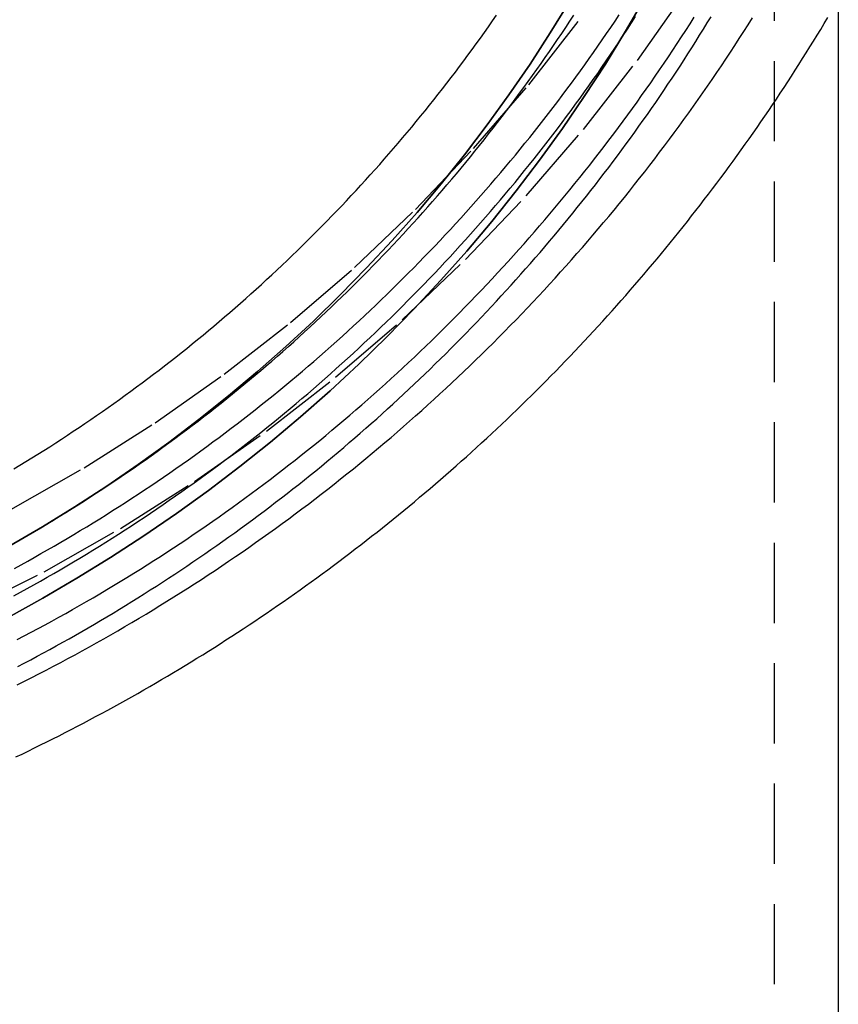
# Model space of a CAD drawing. Extents: x 120 to 556, y -69 to 431.
# Drawn here: x 522 to 548, y 217 to 247 of the extents above; entities that cross this region are included whole.
import ezdxf

# ---------------------------------------------------------------- set-up
doc = ezdxf.new("R2010")
doc.units = 0
doc.header["$LTSCALE"] = 10
doc.linetypes.add('VERDECKT', pattern=[0.375, 0.25, -0.125])
doc.layers.get('0').update_dxf_attribs({"linetype": 'CONTINUOUS'})
doc.layers.add('STEMPEL', color=3, linetype='CONTINUOUS')

# ---------------------------------------------------------------- blocks, each defined once
blk = doc.blocks.new('A$CB1C322A9')
at = {"color": 1, "linetype": 'VERDECKT', "extrusion": (-2e-16, 1, -2e-16)}
blk.add_line((-169.77281, 83.96601), (-169.77281, -131.56339), dxfattribs=at)
at = {"extrusion": (-2e-16, 1, -2e-16)}
blk.add_line((-167.77281, 83.96601), (-167.77281, -131.56339), dxfattribs=at)
at = {"color": 1, "linetype": 'VERDECKT'}
for points in [[(-218.773, -47.2567, 0), (-216.039, -47.1896, 0), (-213.313, -46.9888, 0), (-210.599, -46.6545, 0), (-207.905, -46.1877, 0), (-205.237, -45.5895, 0), (-202.602, -44.8612, 0), (-200.006, -44.0047, 0), (-197.455, -43.022, 0), (-194.955, -41.9155, 0), (-192.513, -40.6879, 0), (-190.134, -39.342, 0), (-187.824, -37.8812, 0), (-185.588, -36.309, 0), (-183.433, -34.6291, 0), (-181.362, -32.8457, 0), (-179.382, -30.9629, 0), (-177.497, -28.9853, 0), (-175.711, -26.9178, 0), (-174.029, -24.7652, 0), (-172.454, -22.5328, 0)], [(-218.773, -45.0529, 0), (-216.148, -44.9886, 0), (-213.529, -44.7957, 0), (-210.923, -44.4747, 0), (-208.335, -44.0263, 0), (-205.773, -43.4518, 0), (-203.243, -42.7524, 0), (-200.749, -41.9298, 0), (-198.299, -40.9861, 0), (-195.899, -39.9234, 0), (-193.553, -38.7444, 0), (-191.268, -37.4518, 0), (-189.05, -36.0489, 0), (-186.903, -34.539, 0), (-184.833, -32.9256, 0), (-182.844, -31.2128, 0), (-180.943, -29.4046, 0), (-179.132, -27.5054, 0), (-177.417, -25.5198, 0), (-175.801, -23.4525, 0)], [(-173.795, -22.8143, 0), (-174.398, -23.8549, 0), (-175.029, -24.8811, 0), (-175.685, -25.8924, 0), (-176.368, -26.888, 0), (-177.076, -27.8675, 0), (-177.809, -28.8302, 0), (-178.567, -29.7755, 0), (-179.349, -30.7029, 0), (-180.155, -31.6117, 0), (-180.984, -32.5016, 0), (-181.836, -33.3718, 0), (-182.71, -34.222, 0), (-183.606, -35.0515, 0), (-184.523, -35.86, 0), (-185.461, -36.6468, 0), (-186.419, -37.4115, 0), (-187.396, -38.1538, 0), (-188.392, -38.873, 0), (-189.407, -39.5688, 0), (-190.439, -40.2408, 0), (-191.488, -40.8885, 0), (-192.554, -41.5117, 0), (-193.635, -42.1098, 0)], [(-193.635, -42.1098, 0), (-192.554, -41.5117, 0), (-191.488, -40.8885, 0), (-190.439, -40.2408, 0), (-189.407, -39.5688, 0), (-188.392, -38.873, 0), (-187.396, -38.1538, 0), (-186.419, -37.4115, 0), (-185.461, -36.6468, 0), (-184.523, -35.86, 0), (-183.606, -35.0515, 0), (-182.71, -34.222, 0), (-181.836, -33.3718, 0), (-180.984, -32.5016, 0), (-180.155, -31.6117, 0), (-179.349, -30.7029, 0), (-178.567, -29.7755, 0), (-177.809, -28.8302, 0), (-177.076, -27.8675, 0), (-176.368, -26.888, 0), (-175.685, -25.8924, 0), (-175.029, -24.8811, 0), (-174.398, -23.8549, 0), (-173.795, -22.8143, 0)], [(-193.582, -39.8837, 0), (-192.558, -39.2851, 0), (-191.55, -38.6627, 0), (-190.558, -38.0171, 0), (-189.584, -37.3486, 0), (-188.626, -36.6575, 0), (-187.688, -35.9444, 0), (-186.767, -35.2097, 0), (-185.866, -34.4537, 0), (-184.985, -33.677, 0), (-184.125, -32.8799, 0), (-183.285, -32.0631, 0), (-182.466, -31.227, 0), (-181.67, -30.3721, 0), (-180.895, -29.4988, 0), (-180.144, -28.6078, 0), (-179.416, -27.6996, 0), (-178.711, -26.7747, 0), (-178.031, -25.8336, 0), (-177.375, -24.877, 0), (-176.744, -23.9054, 0), (-176.139, -22.9194, 0)], [(-176.139, -22.9194, 0), (-176.744, -23.9054, 0), (-177.375, -24.877, 0), (-178.031, -25.8336, 0), (-178.711, -26.7747, 0), (-179.416, -27.6996, 0), (-180.144, -28.6078, 0), (-180.895, -29.4988, 0), (-181.67, -30.3721, 0), (-182.466, -31.227, 0), (-183.285, -32.0631, 0), (-184.125, -32.8799, 0), (-184.985, -33.677, 0), (-185.866, -34.4537, 0), (-186.767, -35.2097, 0), (-187.688, -35.9444, 0), (-188.626, -36.6575, 0), (-189.584, -37.3486, 0), (-190.558, -38.0171, 0), (-191.55, -38.6627, 0), (-192.558, -39.2851, 0), (-193.582, -39.8837, 0)]]:
    blk.add_polyline3d(points, dxfattribs=at)
at = {"color": 1}
for points in [[(-193.352, -44.2108, 0), (-193.125, -44.0968, 0), (-192.898, -43.9818, 0), (-192.671, -43.8657, 0), (-192.445, -43.7487, 0), (-192.219, -43.6307, 0), (-191.994, -43.5116, 0), (-191.77, -43.3916, 0), (-191.546, -43.2705, 0), (-191.322, -43.1485, 0), (-191.099, -43.0254, 0), (-190.877, -42.9014, 0), (-190.655, -42.7764, 0), (-190.434, -42.6504, 0), (-190.213, -42.5234, 0), (-189.993, -42.3955, 0), (-189.774, -42.2665, 0), (-189.555, -42.1366, 0), (-189.337, -42.0057, 0), (-189.119, -41.8739, 0), (-188.902, -41.7411, 0), (-188.685, -41.6073, 0), (-188.469, -41.4725, 0), (-188.254, -41.3368, 0), (-188.039, -41.2002, 0), (-187.825, -41.0625, 0), (-187.611, -40.924, 0), (-187.398, -40.7844, 0), (-187.186, -40.644, 0), (-186.974, -40.5025, 0), (-186.763, -40.3602, 0), (-186.553, -40.2169, 0), (-186.343, -40.0726, 0), (-186.134, -39.9274, 0), (-185.925, -39.7813, 0), (-185.717, -39.6343, 0), (-185.51, -39.4863, 0), (-185.304, -39.3374, 0), (-185.098, -39.1876, 0), (-184.893, -39.0369, 0), (-184.688, -38.8852, 0), (-184.484, -38.7326, 0), (-184.281, -38.5791, 0), (-184.079, -38.4247, 0), (-183.877, -38.2694, 0), (-183.676, -38.1132, 0), (-183.476, -37.9561, 0), (-183.276, -37.798, 0), (-183.077, -37.6391, 0), (-182.879, -37.4793, 0), (-182.682, -37.3186, 0), (-182.485, -37.157, 0), (-182.289, -36.9945, 0), (-182.094, -36.8312, 0), (-181.899, -36.667, 0), (-181.705, -36.5019, 0), (-181.512, -36.3359, 0), (-181.32, -36.1691, 0), (-181.128, -36.0014, 0), (-180.938, -35.8329, 0), (-180.747, -35.6635, 0), (-180.558, -35.4932, 0), (-180.37, -35.3221, 0), (-180.182, -35.1502, 0), (-179.995, -34.9774, 0), (-179.809, -34.8038, 0), (-179.623, -34.6294, 0), (-179.438, -34.4542, 0), (-179.255, -34.2781, 0), (-179.071, -34.1012, 0), (-178.889, -33.9235, 0), (-178.708, -33.745, 0), (-178.527, -33.5656, 0), (-178.347, -33.3855, 0), (-178.168, -33.2046, 0), (-177.99, -33.0229, 0), (-177.812, -32.8403, 0), (-177.635, -32.657, 0), (-177.459, -32.4729, 0), (-177.284, -32.2881, 0), (-177.11, -32.1024, 0), (-176.937, -31.916, 0), (-176.764, -31.7288, 0), (-176.592, -31.5408, 0), (-176.422, -31.3521, 0), (-176.251, -31.1626, 0), (-176.082, -30.9724, 0), (-175.914, -30.7814, 0), (-175.746, -30.5897, 0), (-175.58, -30.3972, 0), (-175.414, -30.204, 0), (-175.249, -30.01, 0), (-175.085, -29.8153, 0), (-174.922, -29.6199, 0), (-174.759, -29.4238, 0), (-174.598, -29.2269, 0), (-174.437, -29.0293, 0), (-174.278, -28.831, 0), (-174.119, -28.632, 0), (-173.961, -28.4323, 0), (-173.804, -28.2319, 0), (-173.648, -28.0307, 0), (-173.492, -27.8289, 0), (-173.338, -27.6264, 0), (-173.185, -27.4232, 0), (-173.032, -27.2194, 0), (-172.881, -27.0148, 0), (-172.73, -26.8096, 0), (-172.58, -26.6037, 0), (-172.431, -26.3971, 0), (-172.283, -26.1898, 0), (-172.136, -25.9819, 0), (-171.99, -25.7734, 0), (-171.845, -25.5642, 0), (-171.701, -25.3543, 0), (-171.558, -25.1438, 0), (-171.416, -24.9326, 0), (-171.274, -24.7208, 0), (-171.134, -24.5084, 0), (-170.995, -24.2953, 0), (-170.856, -24.0816, 0), (-170.719, -23.8673, 0), (-170.582, -23.6524, 0), (-170.447, -23.4369, 0)], [(-193.35, -42.801, 0), (-193.132, -42.687, 0), (-192.915, -42.5721, 0), (-192.699, -42.4562, 0), (-192.482, -42.3394, 0), (-192.267, -42.2216, 0), (-192.052, -42.1028, 0), (-191.837, -41.9831, 0), (-191.623, -41.8625, 0), (-191.409, -41.7408, 0), (-191.196, -41.6183, 0), (-190.984, -41.4948, 0), (-190.772, -41.3703, 0), (-190.561, -41.2449, 0), (-190.35, -41.1186, 0), (-190.14, -40.9913, 0), (-189.93, -40.8632, 0), (-189.721, -40.734, 0), (-189.513, -40.604, 0), (-189.305, -40.473, 0), (-189.098, -40.3411, 0), (-188.891, -40.2083, 0), (-188.685, -40.0745, 0), (-188.479, -39.9399, 0), (-188.274, -39.8043, 0), (-188.07, -39.6678, 0), (-187.867, -39.5304, 0), (-187.663, -39.3921, 0), (-187.461, -39.2529, 0), (-187.259, -39.1128, 0), (-187.058, -38.9718, 0), (-186.857, -38.8299, 0), (-186.658, -38.6871, 0), (-186.458, -38.5434, 0), (-186.26, -38.3988, 0), (-186.062, -38.2534, 0), (-185.864, -38.107, 0), (-185.668, -37.9598, 0), (-185.472, -37.8117, 0), (-185.277, -37.6627, 0), (-185.082, -37.5128, 0), (-184.888, -37.3621, 0), (-184.695, -37.2105, 0), (-184.502, -37.058, 0), (-184.31, -36.9047, 0), (-184.119, -36.7505, 0), (-183.928, -36.5954, 0), (-183.739, -36.4395, 0), (-183.55, -36.2827, 0), (-183.361, -36.1251, 0), (-183.173, -35.9667, 0), (-182.986, -35.8074, 0), (-182.8, -35.6473, 0), (-182.615, -35.4863, 0), (-182.43, -35.3246, 0), (-182.246, -35.162, 0), (-182.062, -34.9985, 0), (-181.88, -34.8343, 0), (-181.698, -34.6692, 0), (-181.517, -34.5034, 0), (-181.336, -34.3367, 0), (-181.157, -34.1693, 0), (-180.978, -34.001, 0), (-180.8, -33.8319, 0), (-180.622, -33.6621, 0), (-180.446, -33.4914, 0), (-180.27, -33.32, 0), (-180.095, -33.1478, 0), (-179.921, -32.9748, 0), (-179.747, -32.8011, 0), (-179.574, -32.6266, 0), (-179.402, -32.4513, 0), (-179.231, -32.2752, 0), (-179.061, -32.0984, 0), (-178.891, -31.9208, 0), (-178.722, -31.7425, 0), (-178.554, -31.5635, 0), (-178.387, -31.3836, 0), (-178.22, -31.2031, 0), (-178.055, -31.0218, 0), (-177.89, -30.8398, 0), (-177.726, -30.657, 0), (-177.563, -30.4736, 0), (-177.4, -30.2894, 0), (-177.239, -30.1044, 0), (-177.078, -29.9188, 0), (-176.918, -29.7325, 0), (-176.759, -29.5454, 0), (-176.601, -29.3577, 0), (-176.444, -29.1692, 0), (-176.287, -28.98, 0), (-176.131, -28.7902, 0), (-175.977, -28.5997, 0), (-175.823, -28.4084, 0), (-175.669, -28.2165, 0), (-175.517, -28.0239, 0), (-175.366, -27.8307, 0), (-175.215, -27.6367, 0), (-175.066, -27.4421, 0), (-174.917, -27.2468, 0), (-174.769, -27.0509, 0), (-174.622, -26.8543, 0), (-174.476, -26.6571, 0), (-174.33, -26.4592, 0), (-174.186, -26.2606, 0), (-174.043, -26.0615, 0), (-173.9, -25.8616, 0), (-173.758, -25.6612, 0), (-173.617, -25.4601, 0), (-173.478, -25.2584, 0), (-173.339, -25.056, 0), (-173.201, -24.8531, 0), (-173.063, -24.6495, 0), (-172.927, -24.4453, 0), (-172.792, -24.2405, 0), (-172.657, -24.035, 0), (-172.524, -23.829, 0), (-172.391, -23.6224, 0), (-172.26, -23.4152, 0)], [(-193.439, -40.5829, 0), (-193.231, -40.4693, 0), (-193.023, -40.3549, 0), (-192.817, -40.2396, 0), (-192.61, -40.1233, 0), (-192.405, -40.0061, 0), (-192.199, -39.888, 0), (-191.995, -39.769, 0), (-191.791, -39.6491, 0), (-191.587, -39.5283, 0), (-191.384, -39.4066, 0), (-191.181, -39.2839, 0), (-190.979, -39.1604, 0), (-190.778, -39.036, 0), (-190.577, -38.9107, 0), (-190.377, -38.7845, 0), (-190.177, -38.6574, 0), (-189.978, -38.5294, 0), (-189.779, -38.4006, 0), (-189.581, -38.2708, 0), (-189.384, -38.1402, 0), (-189.187, -38.0087, 0), (-188.991, -37.8763, 0), (-188.795, -37.743, 0), (-188.6, -37.6089, 0), (-188.405, -37.4739, 0), (-188.212, -37.3381, 0), (-188.018, -37.2013, 0), (-187.826, -37.0637, 0), (-187.634, -36.9253, 0), (-187.442, -36.786, 0), (-187.252, -36.6458, 0), (-187.061, -36.5048, 0), (-186.872, -36.363, 0), (-186.683, -36.2202, 0), (-186.495, -36.0767, 0), (-186.307, -35.9323, 0), (-186.121, -35.7871, 0), (-185.934, -35.641, 0), (-185.749, -35.4941, 0), (-185.564, -35.3463, 0), (-185.38, -35.1977, 0), (-185.196, -35.0483, 0), (-185.013, -34.8981, 0), (-184.831, -34.7471, 0), (-184.649, -34.5952, 0), (-184.468, -34.4426, 0), (-184.288, -34.2891, 0), (-184.109, -34.1348, 0), (-183.93, -33.9797, 0), (-183.752, -33.8239, 0), (-183.575, -33.6672, 0), (-183.398, -33.5097, 0), (-183.222, -33.3515, 0), (-183.047, -33.1925, 0), (-182.872, -33.0327, 0), (-182.698, -32.8721, 0), (-182.525, -32.7107, 0), (-182.353, -32.5486, 0), (-182.181, -32.3857, 0), (-182.01, -32.222, 0), (-181.84, -32.0576, 0), (-181.671, -31.8925, 0), (-181.502, -31.7266, 0), (-181.334, -31.5599, 0), (-181.167, -31.3925, 0), (-181, -31.2243, 0), (-180.835, -31.0554, 0), (-180.67, -30.8858, 0), (-180.505, -30.7154, 0), (-180.342, -30.5444, 0), (-180.179, -30.3726, 0), (-180.017, -30.2, 0), (-179.856, -30.0268, 0), (-179.696, -29.8528, 0), (-179.536, -29.6782, 0), (-179.377, -29.5028, 0), (-179.219, -29.3267, 0), (-179.062, -29.1499, 0), (-178.906, -28.9724, 0), (-178.75, -28.7943, 0), (-178.595, -28.6154, 0), (-178.441, -28.4359, 0), (-178.288, -28.2557, 0), (-178.135, -28.0748, 0), (-177.984, -27.8932, 0), (-177.833, -27.7109, 0), (-177.683, -27.528, 0), (-177.534, -27.3444, 0), (-177.385, -27.1602, 0), (-177.238, -26.9753, 0), (-177.091, -26.7897, 0), (-176.945, -26.6035, 0), (-176.8, -26.4167, 0), (-176.656, -26.2292, 0), (-176.512, -26.041, 0), (-176.37, -25.8522, 0), (-176.228, -25.6628, 0), (-176.087, -25.4728, 0), (-175.947, -25.2821, 0), (-175.808, -25.0908, 0), (-175.67, -24.8989, 0), (-175.533, -24.7064, 0), (-175.396, -24.5133, 0), (-175.26, -24.3195, 0), (-175.126, -24.1252, 0), (-174.992, -23.9302, 0), (-174.859, -23.7346, 0), (-174.726, -23.5385, 0), (-174.595, -23.3418, 0)], [(-193.451, -41.437, 0), (-193.243, -41.3235, 0), (-193.036, -41.2091, 0), (-192.829, -41.0937, 0), (-192.623, -40.9775, 0), (-192.417, -40.8603, 0), (-192.212, -40.7422, 0), (-192.007, -40.6232, 0), (-191.803, -40.5033, 0), (-191.599, -40.3825, 0), (-191.396, -40.2608, 0), (-191.194, -40.1382, 0), (-190.992, -40.0147, 0), (-190.791, -39.8902, 0), (-190.59, -39.7649, 0), (-190.389, -39.6387, 0), (-190.19, -39.5116, 0), (-189.99, -39.3836, 0), (-189.792, -39.2548, 0), (-189.594, -39.125, 0), (-189.396, -38.9944, 0), (-189.2, -38.8629, 0), (-189.003, -38.7305, 0), (-188.808, -38.5972, 0), (-188.613, -38.4631, 0), (-188.418, -38.3281, 0), (-188.224, -38.1922, 0), (-188.031, -38.0555, 0), (-187.838, -37.9178, 0), (-187.646, -37.7794, 0), (-187.455, -37.6401, 0), (-187.264, -37.4999, 0), (-187.074, -37.3588, 0), (-186.885, -37.217, 0), (-186.696, -37.0742, 0), (-186.507, -36.9306, 0), (-186.32, -36.7862, 0), (-186.133, -36.6409, 0), (-185.947, -36.4948, 0), (-185.761, -36.3479, 0), (-185.576, -36.2001, 0), (-185.392, -36.0515, 0), (-185.208, -35.9021, 0), (-185.025, -35.7518, 0), (-184.843, -35.6007, 0), (-184.662, -35.4488, 0), (-184.481, -35.2961, 0), (-184.3, -35.1426, 0), (-184.121, -34.9883, 0), (-183.942, -34.8332, 0), (-183.764, -34.6772, 0), (-183.587, -34.5205, 0), (-183.41, -34.363, 0), (-183.234, -34.2047, 0), (-183.059, -34.0456, 0), (-182.884, -33.8857, 0), (-182.71, -33.7251, 0), (-182.537, -33.5637, 0), (-182.365, -33.4015, 0), (-182.193, -33.2385, 0), (-182.022, -33.0748, 0), (-181.852, -32.9103, 0), (-181.682, -32.7451, 0), (-181.513, -32.5791, 0), (-181.345, -32.4124, 0), (-181.178, -32.2449, 0), (-181.011, -32.0766, 0), (-180.846, -31.9077, 0), (-180.681, -31.738, 0), (-180.516, -31.5675, 0), (-180.353, -31.3963, 0), (-180.19, -31.2244, 0), (-180.028, -31.0518, 0), (-179.867, -30.8785, 0), (-179.706, -30.7044, 0), (-179.547, -30.5297, 0), (-179.388, -30.3542, 0), (-179.23, -30.178, 0), (-179.072, -30.0011, 0), (-178.916, -29.8236, 0), (-178.76, -29.6453, 0), (-178.605, -29.4663, 0), (-178.451, -29.2867, 0), (-178.298, -29.1063, 0), (-178.145, -28.9253, 0), (-177.993, -28.7436, 0), (-177.843, -28.5613, 0), (-177.692, -28.3782, 0), (-177.543, -28.1945, 0), (-177.395, -28.0101, 0), (-177.247, -27.8251, 0), (-177.1, -27.6394, 0), (-176.954, -27.4531, 0), (-176.809, -27.2661, 0), (-176.665, -27.0785, 0), (-176.521, -26.8902, 0), (-176.379, -26.7013, 0), (-176.237, -26.5117, 0), (-176.096, -26.3215, 0), (-175.956, -26.1307, 0), (-175.817, -25.9393, 0), (-175.678, -25.7472, 0), (-175.541, -25.5545, 0), (-175.404, -25.3613, 0), (-175.268, -25.1674, 0), (-175.134, -24.9728, 0), (-175, -24.7777, 0), (-174.866, -24.582, 0), (-174.734, -24.3857, 0), (-174.603, -24.1888, 0), (-174.472, -23.9913, 0), (-174.343, -23.7932, 0), (-174.214, -23.5945, 0), (-174.086, -23.3953, 0)], [(-193.401, -39.7749, 0), (-193.204, -39.6613, 0), (-193.007, -39.5468, 0), (-192.81, -39.4314, 0), (-192.614, -39.3151, 0), (-192.419, -39.198, 0), (-192.224, -39.08, 0), (-192.03, -38.9611, 0), (-191.836, -38.8414, 0), (-191.642, -38.7208, 0), (-191.45, -38.5993, 0), (-191.257, -38.477, 0), (-191.066, -38.3538, 0), (-190.875, -38.2298, 0), (-190.684, -38.105, 0), (-190.494, -37.9792, 0), (-190.305, -37.8527, 0), (-190.116, -37.7253, 0), (-189.928, -37.5971, 0), (-189.74, -37.468, 0), (-189.553, -37.3381, 0), (-189.366, -37.2073, 0), (-189.18, -37.0757, 0), (-188.995, -36.9433, 0), (-188.81, -36.8101, 0), (-188.626, -36.676, 0), (-188.442, -36.5411, 0), (-188.259, -36.4054, 0), (-188.077, -36.2689, 0), (-187.895, -36.1316, 0), (-187.714, -35.9934, 0), (-187.534, -35.8544, 0), (-187.354, -35.7147, 0), (-187.175, -35.5741, 0), (-186.996, -35.4327, 0), (-186.818, -35.2905, 0), (-186.641, -35.1475, 0), (-186.464, -35.0037, 0), (-186.288, -34.8591, 0), (-186.113, -34.7138, 0), (-185.938, -34.5676, 0), (-185.764, -34.4207, 0), (-185.591, -34.273, 0), (-185.418, -34.1245, 0), (-185.246, -33.9753, 0), (-185.075, -33.8253, 0), (-184.904, -33.6745, 0), (-184.734, -33.5229, 0), (-184.565, -33.3707, 0), (-184.396, -33.2176, 0), (-184.228, -33.0638, 0), (-184.061, -32.9093, 0), (-183.894, -32.754, 0), (-183.728, -32.5979, 0), (-183.563, -32.4412, 0), (-183.399, -32.2836, 0), (-183.235, -32.1254, 0), (-183.072, -31.9665, 0), (-182.909, -31.8068, 0), (-182.748, -31.6464, 0), (-182.587, -31.4852, 0), (-182.427, -31.3234, 0), (-182.267, -31.1609, 0), (-182.108, -30.9976, 0), (-181.95, -30.8336, 0), (-181.793, -30.669, 0), (-181.636, -30.5036, 0), (-181.481, -30.3376, 0), (-181.325, -30.1708, 0), (-181.171, -30.0034, 0), (-181.018, -29.8353, 0), (-180.865, -29.6665, 0), (-180.713, -29.497, 0), (-180.561, -29.3269, 0), (-180.411, -29.1561, 0), (-180.261, -28.9846, 0), (-180.112, -28.8125, 0), (-179.964, -28.6396, 0), (-179.816, -28.4662, 0), (-179.669, -28.2921, 0), (-179.523, -28.1173, 0), (-179.378, -27.9419, 0), (-179.234, -27.7658, 0), (-179.09, -27.5892, 0), (-178.948, -27.4118, 0), (-178.806, -27.2339, 0), (-178.664, -27.0553, 0), (-178.524, -26.876, 0), (-178.384, -26.6962, 0), (-178.246, -26.5157, 0), (-178.108, -26.3346, 0), (-177.97, -26.1529, 0), (-177.834, -25.9706, 0), (-177.699, -25.7877, 0), (-177.564, -25.6042, 0), (-177.43, -25.4201, 0), (-177.297, -25.2354, 0), (-177.165, -25.0501, 0), (-177.033, -24.8642, 0), (-176.903, -24.6777, 0), (-176.773, -24.4906, 0), (-176.644, -24.303, 0), (-176.516, -24.1148, 0), (-176.389, -23.926, 0), (-176.262, -23.7366, 0), (-176.137, -23.5467, 0), (-176.012, -23.3562, 0)], [(-193.451, -37.485, 0), (-193.264, -37.3716, 0), (-193.077, -37.2574, 0), (-192.891, -37.1424, 0), (-192.705, -37.0265, 0), (-192.52, -36.9098, 0), (-192.335, -36.7923, 0), (-192.151, -36.674, 0), (-191.968, -36.5548, 0), (-191.784, -36.4349, 0), (-191.602, -36.3141, 0), (-191.42, -36.1925, 0), (-191.238, -36.0701, 0), (-191.058, -35.9469, 0), (-190.877, -35.8229, 0), (-190.697, -35.698, 0), (-190.518, -35.5724, 0), (-190.34, -35.446, 0), (-190.161, -35.3188, 0), (-189.984, -35.1908, 0), (-189.807, -35.062, 0), (-189.631, -34.9324, 0), (-189.455, -34.802, 0), (-189.28, -34.6708, 0), (-189.105, -34.5389, 0), (-188.931, -34.4061, 0), (-188.758, -34.2726, 0), (-188.585, -34.1383, 0), (-188.413, -34.0032, 0), (-188.241, -33.8674, 0), (-188.07, -33.7308, 0), (-187.9, -33.5934, 0), (-187.73, -33.4553, 0), (-187.561, -33.3163, 0), (-187.392, -33.1767, 0), (-187.225, -33.0363, 0), (-187.057, -32.8951, 0), (-186.891, -32.7532, 0), (-186.725, -32.6106, 0), (-186.56, -32.4672, 0), (-186.395, -32.323, 0), (-186.231, -32.1782, 0), (-186.068, -32.0326, 0), (-185.905, -31.8863, 0), (-185.743, -31.7392, 0), (-185.581, -31.5914, 0), (-185.421, -31.443, 0), (-185.261, -31.2938, 0), (-185.101, -31.1439, 0), (-184.943, -30.9932, 0), (-184.785, -30.8419, 0), (-184.627, -30.6899, 0), (-184.471, -30.5372, 0), (-184.315, -30.3837, 0), (-184.159, -30.2296, 0), (-184.005, -30.0748, 0), (-183.851, -29.9193, 0), (-183.698, -29.7632, 0), (-183.545, -29.6063, 0), (-183.393, -29.4488, 0), (-183.242, -29.2906, 0), (-183.092, -29.1317, 0), (-182.942, -28.9722, 0), (-182.793, -28.812, 0), (-182.645, -28.6512, 0), (-182.497, -28.4896, 0), (-182.35, -28.3275, 0), (-182.204, -28.1647, 0), (-182.059, -28.0012, 0), (-181.914, -27.8371, 0), (-181.77, -27.6724, 0), (-181.627, -27.507, 0), (-181.485, -27.3409, 0), (-181.343, -27.1743, 0), (-181.202, -27.007, 0), (-181.062, -26.8391, 0), (-180.922, -26.6706, 0), (-180.784, -26.5015, 0), (-180.646, -26.3317, 0), (-180.508, -26.1613, 0), (-180.372, -25.9903, 0), (-180.236, -25.8188, 0), (-180.101, -25.6466, 0), (-179.967, -25.4738, 0), (-179.834, -25.3004, 0), (-179.701, -25.1264, 0), (-179.57, -24.9519, 0), (-179.439, -24.7767, 0), (-179.308, -24.601, 0), (-179.179, -24.4247, 0), (-179.05, -24.2478, 0), (-178.922, -24.0704, 0), (-178.795, -23.8923, 0), (-178.669, -23.7137, 0), (-178.544, -23.5346, 0), (-178.419, -23.3549, 0)], [(-193.331, -43.6388, 0), (-193.13, -43.5334, 0), (-192.929, -43.4272, 0), (-192.729, -43.3202, 0), (-192.529, -43.2124, 0), (-192.33, -43.1037, 0), (-192.131, -42.9942, 0), (-191.933, -42.8839, 0), (-191.735, -42.7728, 0), (-191.537, -42.6609, 0), (-191.34, -42.5482, 0), (-191.143, -42.4346, 0), (-190.947, -42.3203, 0), (-190.752, -42.2051, 0), (-190.557, -42.0892, 0), (-190.362, -41.9724, 0), (-190.168, -41.8548, 0), (-189.974, -41.7365, 0), (-189.781, -41.6173, 0), (-189.588, -41.4974, 0), (-189.396, -41.3767, 0), (-189.204, -41.2551, 0), (-189.013, -41.1328, 0), (-188.822, -41.0097, 0), (-188.632, -40.8859, 0), (-188.442, -40.7612, 0), (-188.253, -40.6357, 0), (-188.064, -40.5095, 0), (-187.876, -40.3825, 0), (-187.688, -40.2547, 0), (-187.501, -40.1262, 0), (-187.315, -39.9969, 0), (-187.129, -39.8668, 0), (-186.943, -39.7359, 0), (-186.758, -39.6043, 0), (-186.574, -39.4719, 0), (-186.39, -39.3388, 0), (-186.207, -39.2049, 0), (-186.024, -39.0702, 0), (-185.842, -38.9348, 0), (-185.66, -38.7986, 0), (-185.479, -38.6617, 0), (-185.299, -38.524, 0), (-185.119, -38.3856, 0), (-184.939, -38.2464, 0), (-184.761, -38.1065, 0), (-184.582, -37.9658, 0), (-184.405, -37.8244, 0), (-184.228, -37.6823, 0), (-184.051, -37.5394, 0), (-183.876, -37.3958, 0), (-183.7, -37.2514, 0), (-183.526, -37.1064, 0), (-183.352, -36.9606, 0), (-183.178, -36.8141, 0), (-183.006, -36.6669, 0), (-182.833, -36.5189, 0), (-182.662, -36.3703, 0), (-182.491, -36.221, 0), (-182.321, -36.0709, 0), (-182.151, -35.9201, 0), (-181.982, -35.7687, 0), (-181.813, -35.6165, 0), (-181.646, -35.4637, 0), (-181.478, -35.3101, 0), (-181.312, -35.1559, 0), (-181.146, -35.001, 0), (-180.981, -34.8454, 0), (-180.816, -34.6891, 0), (-180.652, -34.5321, 0), (-180.489, -34.3745, 0), (-180.326, -34.2162, 0), (-180.164, -34.0572, 0), (-180.002, -33.8976, 0), (-179.842, -33.7373, 0), (-179.682, -33.5763, 0), (-179.522, -33.4147, 0), (-179.364, -33.2525, 0), (-179.205, -33.0895, 0), (-179.048, -32.926, 0), (-178.891, -32.7617, 0), (-178.735, -32.5969, 0), (-178.58, -32.4314, 0), (-178.425, -32.2653, 0), (-178.271, -32.0985, 0), (-178.118, -31.9311, 0), (-177.965, -31.763, 0), (-177.813, -31.5944, 0), (-177.662, -31.4251, 0), (-177.512, -31.2552, 0), (-177.362, -31.0847, 0), (-177.213, -30.9135, 0), (-177.064, -30.7418, 0), (-176.917, -30.5694, 0), (-176.77, -30.3965, 0), (-176.623, -30.2229, 0), (-176.478, -30.0488, 0), (-176.333, -29.874, 0), (-176.189, -29.6986, 0), (-176.045, -29.5227, 0), (-175.903, -29.3461, 0), (-175.761, -29.169, 0), (-175.619, -28.9913, 0), (-175.479, -28.813, 0), (-175.339, -28.6342, 0), (-175.2, -28.4547, 0), (-175.062, -28.2747, 0), (-174.924, -28.0941, 0), (-174.788, -27.913, 0), (-174.652, -27.7313, 0), (-174.516, -27.549, 0), (-174.382, -27.3662, 0), (-174.248, -27.1828, 0), (-174.115, -26.9988, 0), (-173.983, -26.8143, 0), (-173.851, -26.6293, 0), (-173.721, -26.4437, 0), (-173.591, -26.2576, 0), (-173.461, -26.071, 0), (-173.333, -25.8838, 0), (-173.205, -25.6961, 0), (-173.079, -25.5078, 0), (-172.953, -25.319, 0), (-172.827, -25.1297, 0), (-172.703, -24.9399, 0), (-172.579, -24.7496, 0), (-172.456, -24.5587, 0), (-172.334, -24.3674, 0), (-172.213, -24.1755, 0), (-172.092, -23.9831, 0), (-171.973, -23.7903, 0), (-171.854, -23.5969, 0), (-171.736, -23.4031, 0)], [(-193.392, -46.4549, 0), (-193.199, -46.3624, 0), (-193.006, -46.2692, 0), (-192.814, -46.1753, 0), (-192.621, -46.0808, 0), (-192.43, -45.9855, 0), (-192.238, -45.8896, 0), (-192.047, -45.7929, 0), (-191.856, -45.6956, 0), (-191.666, -45.5975, 0), (-191.476, -45.4988, 0), (-191.286, -45.3994, 0), (-191.097, -45.2993, 0), (-190.908, -45.1986, 0), (-190.719, -45.0971, 0), (-190.531, -44.995, 0), (-190.343, -44.8922, 0), (-190.155, -44.7887, 0), (-189.968, -44.6845, 0), (-189.781, -44.5797, 0), (-189.595, -44.4741, 0), (-189.409, -44.3679, 0), (-189.223, -44.2611, 0), (-189.038, -44.1535, 0), (-188.853, -44.0453, 0), (-188.669, -43.9365, 0), (-188.485, -43.8269, 0), (-188.301, -43.7167, 0), (-188.118, -43.6059, 0), (-187.935, -43.4943, 0), (-187.752, -43.3821, 0), (-187.57, -43.2693, 0), (-187.389, -43.1558, 0), (-187.208, -43.0416, 0), (-187.027, -42.9268, 0), (-186.846, -42.8113, 0), (-186.666, -42.6952, 0), (-186.487, -42.5784, 0), (-186.308, -42.461, 0), (-186.129, -42.3429, 0), (-185.951, -42.2242, 0), (-185.773, -42.1048, 0), (-185.595, -41.9848, 0), (-185.418, -41.8642, 0), (-185.242, -41.7429, 0), (-185.066, -41.6209, 0), (-184.89, -41.4983, 0), (-184.715, -41.3751, 0), (-184.54, -41.2513, 0), (-184.366, -41.1268, 0), (-184.192, -41.0017, 0), (-184.019, -40.8759, 0), (-183.846, -40.7495, 0), (-183.673, -40.6225, 0), (-183.501, -40.4949, 0), (-183.33, -40.3666, 0), (-183.159, -40.2377, 0), (-182.988, -40.1082, 0), (-182.818, -39.9781, 0), (-182.648, -39.8473, 0), (-182.479, -39.7159, 0), (-182.31, -39.5839, 0), (-182.142, -39.4513, 0), (-181.975, -39.3181, 0), (-181.807, -39.1843, 0), (-181.641, -39.0498, 0), (-181.474, -38.9147, 0), (-181.309, -38.7791, 0), (-181.143, -38.6428, 0), (-180.979, -38.5059, 0), (-180.814, -38.3684, 0), (-180.651, -38.2304, 0), (-180.487, -38.0917, 0), (-180.325, -37.9524, 0), (-180.162, -37.8126, 0), (-180.001, -37.6721, 0), (-179.839, -37.5311, 0), (-179.679, -37.3895, 0), (-179.518, -37.2473, 0), (-179.359, -37.1045, 0), (-179.2, -36.9611, 0), (-179.041, -36.8172, 0), (-178.883, -36.6727, 0), (-178.725, -36.5276, 0), (-178.568, -36.3819, 0), (-178.412, -36.2357, 0), (-178.256, -36.0889, 0), (-178.1, -35.9415, 0), (-177.945, -35.7936, 0), (-177.791, -35.6451, 0), (-177.637, -35.4961, 0), (-177.484, -35.3465, 0), (-177.331, -35.1963, 0), (-177.179, -35.0456, 0), (-177.027, -34.8944, 0), (-176.876, -34.7426, 0), (-176.725, -34.5902, 0), (-176.575, -34.4373, 0), (-176.426, -34.2839, 0), (-176.277, -34.1299, 0), (-176.129, -33.9754, 0), (-175.981, -33.8203, 0), (-175.834, -33.6647, 0), (-175.687, -33.5086, 0), (-175.541, -33.352, 0), (-175.395, -33.1948, 0), (-175.25, -33.0371, 0), (-175.106, -32.8789, 0), (-174.962, -32.7201, 0), (-174.819, -32.5609, 0), (-174.676, -32.4011, 0), (-174.534, -32.2408, 0), (-174.393, -32.08, 0), (-174.252, -31.9186, 0), (-174.111, -31.7568, 0), (-173.972, -31.5945, 0), (-173.832, -31.4316, 0), (-173.694, -31.2683, 0), (-173.556, -31.1044, 0), (-173.418, -30.9401, 0), (-173.282, -30.7753, 0), (-173.145, -30.6099, 0), (-173.01, -30.4441, 0), (-172.875, -30.2778, 0), (-172.74, -30.111, 0), (-172.607, -29.9437, 0), (-172.473, -29.7759, 0), (-172.341, -29.6076, 0), (-172.209, -29.4389, 0), (-172.078, -29.2697, 0), (-171.947, -29.1, 0), (-171.817, -28.9298, 0), (-171.687, -28.7592, 0), (-171.558, -28.5881, 0), (-171.43, -28.4165, 0), (-171.302, -28.2444, 0), (-171.175, -28.0719, 0), (-171.049, -27.899, 0), (-170.923, -27.7255, 0), (-170.798, -27.5517, 0), (-170.674, -27.3773, 0), (-170.55, -27.2025, 0), (-170.427, -27.0273, 0), (-170.304, -26.8516, 0), (-170.182, -26.6755, 0), (-170.061, -26.4989, 0), (-169.94, -26.3218, 0), (-169.82, -26.1444, 0), (-169.701, -25.9665, 0), (-169.582, -25.7881, 0), (-169.464, -25.6094, 0), (-169.347, -25.4301, 0), (-169.23, -25.2505, 0), (-169.114, -25.0705, 0), (-168.999, -24.89, 0), (-168.884, -24.7091, 0), (-168.77, -24.5278, 0), (-168.656, -24.3461, 0), (-168.544, -24.1639, 0), (-168.432, -23.9814, 0), (-168.32, -23.7984, 0), (-168.209, -23.6151, 0), (-168.099, -23.4313, 0)]]:
    blk.add_polyline3d(points, dxfattribs=at)

msp = doc.modelspace()

# ---------------------------------------------------------------- block references
at = {"layer": 'STEMPEL'}
msp.add_blockref('A$CB1C322A9', (715.474, 270.868, -19.34), dxfattribs=at)

doc.saveas('drawing.dxf')
